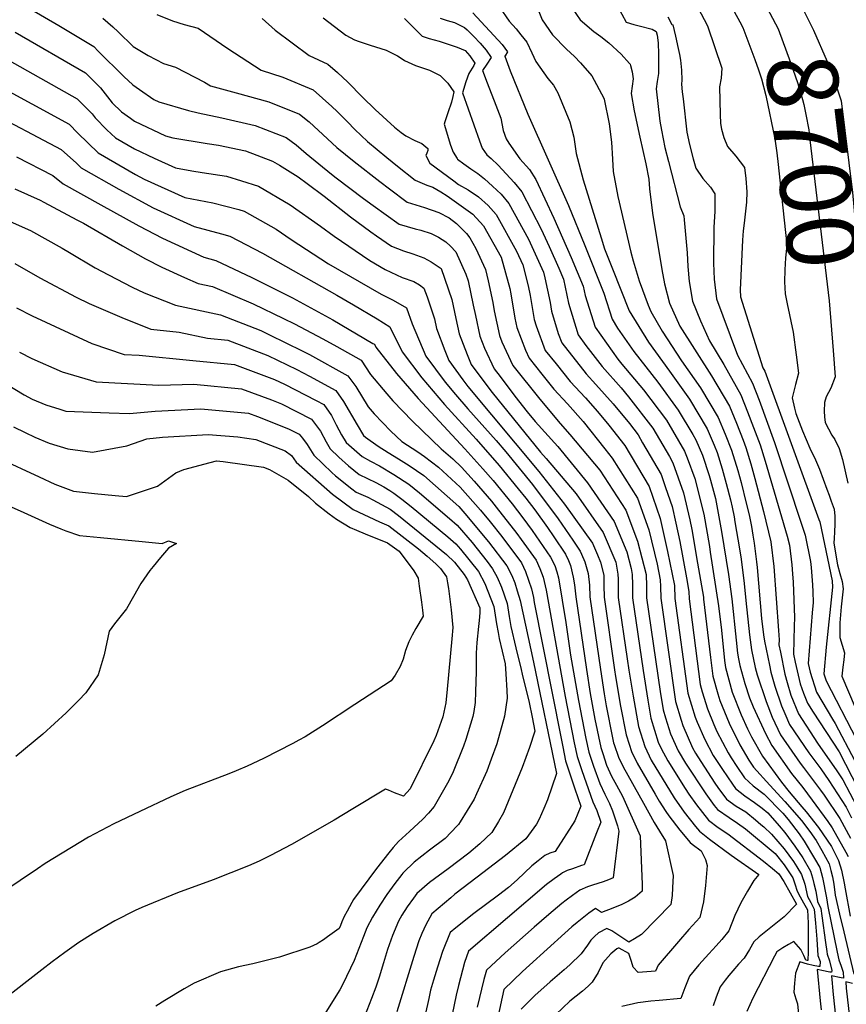
# Model space of a CAD drawing. Units: inches. Extents: x 2501150 to 2503956, y 1501904 to 1507239.
# Drawn here: x 2502854 to 2503190, y 1506288 to 1506687 of the extents above; entities that cross this region are included whole.
import ezdxf
from ezdxf.enums import TextEntityAlignment as Align

# ---------------------------------------------------------------- set-up
doc = ezdxf.new("R2010")
doc.units = ezdxf.units.IN
doc.header["$MEASUREMENT"] = 0
doc.layers.add('tile_2729_07_contour_10ft', color=115, linetype='Continuous')
doc.styles.add('Arial', font='arial.ttf')

msp = doc.modelspace()

# ---------------------------------------------------------------- linework, layer by layer
at = {"layer": 'tile_2729_07_contour_10ft'}
for points, elevation in [([(2503120.03, 1506709.79), (2503133.24, 1506684.7), (2503139, 1506667.53), (2503138.72, 1506663.46), (2503138.04, 1506660), (2503138.37, 1506648.74), (2503138.5, 1506645.09), (2503138.87, 1506642.79), (2503139.86, 1506639.4), (2503141.33, 1506635.86), (2503144.66, 1506631.9), (2503148.22, 1506627.25), (2503148.7, 1506622.79), (2503149.1, 1506617.42), (2503149.07, 1506613.29), (2503148.02, 1506604.76)], 8720), ([(2503150.46, 1506704.44), (2503156.18, 1506694.2), (2503161.87, 1506683.54), (2503166.91, 1506669.85), (2503169.83, 1506661.31), (2503171.69, 1506654.84), (2503172.23, 1506652.9), (2503173.15, 1506648.85), (2503174.27, 1506642.63), (2503174.77, 1506638.5), (2503182.63, 1506573.24), (2503184.21, 1506553.14)], 8700), ([(2503164.72, 1506706.16), (2503176.19, 1506682.96), (2503181.76, 1506670.22), (2503184.09, 1506664.34), (2503187.47, 1506654.36), (2503191.99, 1506617.1), (2503192.66, 1506609.87), (2503193.41, 1506600.78), (2503194.15, 1506581.4), (2503194.98, 1506566.21), (2503196.76, 1506560.03), (2503198.45, 1506554.86)], 8690), ([(2503094.87, 1506696.06), (2503100.16, 1506686.21), (2503103.31, 1506685.32), (2503105.49, 1506684.76), (2503110.68, 1506683.39), (2503112.4, 1506682.47), (2503112.81, 1506680.91), (2503113.14, 1506677.79), (2503113.24, 1506673.21), (2503113.24, 1506665.46), (2503112.78, 1506662.21), (2503112.3, 1506659.23), (2503113.84, 1506646.09), (2503114.52, 1506642.38), (2503115.94, 1506635.47), (2503117.32, 1506629.74), (2503122.06, 1506611.29), (2503123.6, 1506607.73), (2503123.79, 1506606.01), (2503124.92, 1506592.66), (2503125.2, 1506587.14), (2503125.72, 1506581.05), (2503127.13, 1506573.09), (2503130.4, 1506565.18), (2503133.98, 1506556.94), (2503139.86, 1506547.45), (2503146.69, 1506535.04), (2503149.43, 1506528.17), (2503151.87, 1506521.84), (2503154.53, 1506514.78), (2503156.64, 1506508.2), (2503165.56, 1506477.75), (2503166.43, 1506474.13), (2503167.45, 1506466.11), (2503167.73, 1506462.46), (2503167.94, 1506459.12), (2503168.52, 1506444.82), (2503168.38, 1506441.34), (2503168.12, 1506429.91), (2503168.75, 1506426.66), (2503170.85, 1506417.92), (2503172.14, 1506414.14), (2503173.72, 1506410.09), (2503176.11, 1506406.46), (2503186.56, 1506390.31), (2503189.22, 1506385.29), (2503196.9, 1506370.37)], 8740), ([(2502858.28, 1506691.71), (2502869.98, 1506684.89), (2502884.12, 1506676.33), (2502885.91, 1506674.49), (2502896.32, 1506664.14), (2502900.03, 1506660.88), (2502902.69, 1506658.92), (2502908.48, 1506654.89), (2502910.5, 1506653.97), (2502922.58, 1506650.48), (2502926.55, 1506649.43), (2502936.17, 1506647.49), (2502949.68, 1506644.35), (2502962.2, 1506639.48), (2502966.22, 1506636.53), (2502970.27, 1506632.97), (2502980.55, 1506624.64), (2502982.51, 1506623.06), (2502993.58, 1506614.7), (2502997.54, 1506611.84), (2503008.13, 1506604.27), (2503014.62, 1506602.38), (2503016.85, 1506601.83), (2503021.12, 1506600.55), (2503023.98, 1506599.04), (2503027.07, 1506597.16), (2503028.94, 1506595.35), (2503031.05, 1506593.08), (2503035.12, 1506584.06), (2503036.07, 1506581.33), (2503038.15, 1506571.42), (2503039.02, 1506567.24), (2503040.85, 1506558.84), (2503042.72, 1506554), (2503046.64, 1506545.7), (2503048.99, 1506542.56), (2503055.01, 1506534.59), (2503060.01, 1506528.25), (2503063.32, 1506524.35), (2503072.47, 1506514.11), (2503084.56, 1506499.45), (2503095.34, 1506483.76), (2503100.4, 1506471.41), (2503102.17, 1506464.73), (2503102.59, 1506462.29), (2503102.79, 1506458.03), (2503102.71, 1506452.83), (2503107.05, 1506423.34), (2503108.94, 1506411.28), (2503110.14, 1506403.99), (2503113.22, 1506394.3), (2503114.37, 1506391.68), (2503117.12, 1506386.72), (2503124.14, 1506375.51), (2503125.66, 1506373.12), (2503128.7, 1506368.8), (2503133.66, 1506362.57), (2503137.49, 1506359.62), (2503141.47, 1506357.05), (2503155.97, 1506345.93), (2503159.58, 1506343.04), (2503162.1, 1506340.91), (2503164.2, 1506337.8), (2503169.25, 1506328.52), (2503164.3, 1506323.38), (2503160.21, 1506320.24), (2503154.21, 1506315.26), (2503151.98, 1506313.28), (2503150.22, 1506310.22), (2503148.02, 1506306.67), (2503145.82, 1506304.2), (2503143.43, 1506301.55), (2503141.89, 1506299.69), (2503140.37, 1506297.68), (2503138.37, 1506295.04), (2503136.75, 1506290.89), (2503135.55, 1506287.27)], 8850), ([(2503048.84, 1506692.34), (2503052.66, 1506686.7), (2503055.51, 1506683.47), (2503057.51, 1506681.11), (2503059.87, 1506678.17), (2503061.87, 1506673.76), (2503063.51, 1506670.28), (2503068.45, 1506663.45), (2503070.69, 1506660.72), (2503072.46, 1506657.54), (2503077.37, 1506645.82), (2503078.96, 1506639.63), (2503079.92, 1506632.93), (2503082.8, 1506622.31), (2503089.99, 1506598.8), (2503091.39, 1506594.32), (2503094.58, 1506586.26), (2503101.46, 1506569.11), (2503109.23, 1506556.4), (2503117.79, 1506544.64), (2503125.9, 1506533.33), (2503133, 1506521.37), (2503135.88, 1506514.64), (2503137.06, 1506511.68), (2503139.21, 1506505.12), (2503140.81, 1506499.12), (2503142.58, 1506492.46), (2503143.23, 1506489.6), (2503143.97, 1506485.65), (2503144.35, 1506483.56), (2503146.17, 1506472.61), (2503146.82, 1506468.44), (2503148.06, 1506458.54), (2503148.68, 1506451.73), (2503150.17, 1506437.72), (2503151.01, 1506431.66), (2503152.56, 1506424.52), (2503153.38, 1506421.49), (2503157.01, 1506410.75), (2503159.48, 1506404.43), (2503162.87, 1506397.22), (2503170.78, 1506385.77), (2503172.19, 1506383.91), (2503179.1, 1506374.8), (2503180.56, 1506372.78), (2503186.92, 1506363.24), (2503191.18, 1506355.37)], 8770), ([(2503078.53, 1506691.51), (2503081.54, 1506687.12), (2503087.11, 1506682.51), (2503089.84, 1506680.39), (2503093.09, 1506677.87), (2503098.2, 1506673.28), (2503101.59, 1506669.45), (2503101.8, 1506669.21), (2503101.95, 1506668.64), (2503102.62, 1506666.1), (2503102.99, 1506663.28), (2503102.64, 1506660.33), (2503102.26, 1506657.37), (2503103.4, 1506650.31), (2503105.7, 1506639.61), (2503108.12, 1506628.85), (2503109.4, 1506622.59), (2503109.59, 1506618.69), (2503110.88, 1506608.84), (2503114.63, 1506585.91), (2503115.75, 1506580.14), (2503117.82, 1506572.24), (2503121.99, 1506562.99), (2503134.79, 1506542.76), (2503142.1, 1506530.45), (2503144.91, 1506523.65), (2503147.62, 1506516.75), (2503148.74, 1506513.76), (2503150.82, 1506507.17), (2503152.41, 1506501.23), (2503155.97, 1506487.82), (2503158.87, 1506475.48), (2503160.12, 1506465.45), (2503162.01, 1506439.6), (2503162.22, 1506435.76), (2503162.2, 1506433.73), (2503162.75, 1506430.78), (2503164.64, 1506421.78), (2503165.47, 1506418.45), (2503167.02, 1506413.37), (2503170.08, 1506405.77), (2503177.88, 1506393.91), (2503185.69, 1506382.62), (2503188.05, 1506379.03), (2503193.75, 1506368.1)], 8750), ([(2503141.75, 1506694.79), (2503146.35, 1506686.33)], 8710), ([(2502887.78, 1506687.84), (2502891.91, 1506684.28), (2502894.06, 1506682.33), (2502900.14, 1506676.39), (2502906.24, 1506672.7), (2502912.39, 1506669.51), (2502917.35, 1506668.01), (2502929.12, 1506661.91), (2502931.49, 1506660.41), (2502941.93, 1506657.58), (2502955.13, 1506653.9), (2502967.62, 1506648.99), (2502971.52, 1506645.82), (2502978.99, 1506638.92), (2502982.73, 1506635.45), (2502982.75, 1506635.43), (2502989.82, 1506629.75), (2503000.16, 1506621.61), (2503004.13, 1506618.62), (2503011.34, 1506613.22), (2503018.39, 1506611.05), (2503024.18, 1506609.09), (2503028.32, 1506606.94), (2503031.32, 1506604.65), (2503035.34, 1506600.56), (2503036.76, 1506598.84), (2503039.22, 1506594.51), (2503043.06, 1506585.9), (2503044.2, 1506581.36), (2503046.05, 1506572.57), (2503046.59, 1506569.12), (2503048.84, 1506559.15), (2503049.8, 1506556.6), (2503054.25, 1506546.95), (2503065.1, 1506533.34), (2503073.44, 1506523.54), (2503077.38, 1506519.01), (2503089.48, 1506504.5), (2503099.99, 1506488.4), (2503104.74, 1506475.74), (2503108.3, 1506462.29), (2503108.47, 1506457.45), (2503108.46, 1506452.72), (2503114.04, 1506414.74), (2503115.16, 1506407.38), (2503116.19, 1506404.06), (2503118.21, 1506397.68), (2503121.25, 1506390.77), (2503124.27, 1506385.78), (2503132.45, 1506373.25), (2503135.92, 1506368.61), (2503137.31, 1506366.89), (2503141.93, 1506363.66), (2503145.3, 1506361.42), (2503148.57, 1506359.08), (2503160.61, 1506349.06), (2503164.35, 1506344.44), (2503167.77, 1506339.17), (2503168.66, 1506336.76), (2503169.51, 1506333.87), (2503170.76, 1506331.48), (2503172.19, 1506329.15), (2503173.74, 1506326.29), (2503173.99, 1506320.79), (2503174.06, 1506312.85), (2503174.05, 1506308.97), (2503173.9, 1506305.95), (2503173.88, 1506305.7), (2503173.63, 1506305.73), (2503173.09, 1506305.91), (2503172.28, 1506307.74), (2503171.06, 1506310.22), (2503168.24, 1506313.46), (2503166.01, 1506312.18), (2503163.76, 1506310.82), (2503161.32, 1506309.2), (2503160.32, 1506307.47), (2503151.64, 1506290.38), (2503149.21, 1506285.04)], 8840), ([(2502909.75, 1506689.35), (2502916.03, 1506686.78), (2502920.84, 1506685.34), (2502926.44, 1506683.82), (2502938.53, 1506675.61), (2502952.13, 1506666.73), (2502960.84, 1506663.91), (2502973.18, 1506658.73), (2502980.76, 1506652.01), (2502982.87, 1506649.97), (2502987.1, 1506645.83), (2502990.11, 1506642.68), (2502995.2, 1506637.88), (2503003.07, 1506631.32), (2503007.41, 1506627.78), (2503014.54, 1506622.16), (2503019.33, 1506620.15), (2503021.77, 1506619.26), (2503025.03, 1506617.45), (2503027.55, 1506615.8), (2503035.13, 1506610.38), (2503037.92, 1506608.31), (2503042.23, 1506603.66), (2503049.46, 1506590.91), (2503052.95, 1506578.29), (2503053.43, 1506576.03), (2503054.97, 1506566.18), (2503055.82, 1506562.42), (2503059.27, 1506553.27), (2503060.77, 1506550.01), (2503065.97, 1506543.55), (2503070.9, 1506537.46), (2503076.42, 1506531.47), (2503082.67, 1506524.29), (2503091.53, 1506513.22), (2503094.48, 1506509.49), (2503104.74, 1506493.14), (2503109.35, 1506480.34), (2503112.8, 1506466.39), (2503114.03, 1506460.02), (2503114.11, 1506457.35), (2503114.21, 1506452.62), (2503120.18, 1506410.78), (2503122.51, 1506403.23), (2503123.2, 1506401.06), (2503127.15, 1506391.96), (2503128.29, 1506389.84), (2503130.48, 1506386.37), (2503136.2, 1506377.69), (2503137.44, 1506375.83), (2503140.94, 1506371.2), (2503144.77, 1506368.26), (2503148.81, 1506365.96), (2503152.73, 1506362.75), (2503154.87, 1506360.88), (2503155.99, 1506359.86), (2503159.18, 1506356.95), (2503164.28, 1506351), (2503168.09, 1506345.88), (2503169.43, 1506343.72), (2503171.37, 1506340.56), (2503172.68, 1506336.61), (2503173.77, 1506331.73), (2503175.06, 1506329.19), (2503176.43, 1506326.55), (2503177.02, 1506320.91), (2503177.5, 1506314.42), (2503177.9, 1506307.73), (2503178.97, 1506305.3), (2503178.76, 1506303.31), (2503178.24, 1506303.3), (2503176.01, 1506303.67), (2503173.75, 1506304.26), (2503170.65, 1506305.13), (2503168.88, 1506300.63), (2503168.51, 1506296.48), (2503168.29, 1506292.84), (2503169.07, 1506290.21), (2503169.73, 1506288.13), (2503170.95, 1506275.51)], 8830), ([(2502952.52, 1506687.74), (2502957.72, 1506682.95), (2502971.6, 1506672.7), (2502979.16, 1506669.21), (2502983.06, 1506665.79), (2502987.29, 1506661.93), (2502993.22, 1506655.83), (2502998.39, 1506650.82), (2503006.21, 1506643.61), (2503008.87, 1506641.46), (2503010.77, 1506640.12), (2503014.48, 1506638.22), (2503017.24, 1506637.03), (2503019.76, 1506634.96), (2503019.65, 1506634.25), (2503019.28, 1506633.15), (2503018.94, 1506632.18), (2503020.58, 1506629.1), (2503030.28, 1506621.84), (2503032.2, 1506620.41), (2503036.06, 1506618.22), (2503040.3, 1506615.45), (2503044.2, 1506611.84), (2503047.39, 1506608.21), (2503055.73, 1506593.42), (2503058.25, 1506587.83), (2503060.42, 1506579.31), (2503061.25, 1506575.38), (2503062.83, 1506565.71), (2503063.61, 1506563.15), (2503067.37, 1506553.11), (2503071.74, 1506547.62), (2503077.47, 1506540.54), (2503083.65, 1506533.83), (2503088.52, 1506528.41), (2503093.12, 1506522.82), (2503099.6, 1506514.6), (2503109.55, 1506497.95), (2503114, 1506484.99), (2503116.99, 1506471.64), (2503119.74, 1506457.74), (2503119.98, 1506452.51), (2503125.19, 1506414.18), (2503128.18, 1506404.43), (2503129.03, 1506402.37), (2503132.08, 1506395.3), (2503135.49, 1506388.89), (2503139.3, 1506383.13), (2503143.27, 1506377.17), (2503144.55, 1506375.48), (2503148.29, 1506372.44), (2503152.3, 1506369.72), (2503155.35, 1506367.49), (2503157.62, 1506365.55), (2503162.26, 1506360.29), (2503164.52, 1506357.67), (2503168.58, 1506352.09), (2503171.88, 1506347.34), (2503175.03, 1506341.97), (2503175.85, 1506339.24), (2503176.4, 1506336.91), (2503177.09, 1506333.86), (2503177.85, 1506329.69), (2503179.14, 1506326.82), (2503179.52, 1506323.76), (2503181.06, 1506313.06), (2503181.61, 1506309.39), (2503181.79, 1506308.29), (2503182.65, 1506305.55), (2503183.58, 1506301.66), (2503183.52, 1506300.97), (2503182.85, 1506300.92), (2503179.57, 1506301.64), (2503178.35, 1506301.92), (2503177.65, 1506302.08), (2503178.89, 1506289.37), (2503179.29, 1506285.67)], 8820), ([(2502977.23, 1506687.99), (2502986.4, 1506680.92), (2502989.96, 1506679.13), (2502991.81, 1506678.39), (2502996.34, 1506676.93), (2503002.74, 1506674.89), (2503007.33, 1506672.56), (2503009.26, 1506671.36), (2503010.19, 1506670.74), (2503014.75, 1506668.61), (2503020.44, 1506666.79), (2503024.66, 1506664.59), (2503027.76, 1506661.46), (2503030.32, 1506658.05), (2503029.89, 1506656.1), (2503029.28, 1506653.81), (2503027.86, 1506649.51), (2503026.62, 1506645.77), (2503026.32, 1506644.89), (2503028.84, 1506636.32), (2503029.92, 1506633.47), (2503031.62, 1506630.98), (2503031.79, 1506630.74), (2503034.31, 1506628.79), (2503037.11, 1506626.77), (2503039.94, 1506624.83), (2503042.69, 1506622.65), (2503045.91, 1506619.79), (2503049.46, 1506616.47), (2503052.52, 1506612.72), (2503060.54, 1506598.2), (2503066.59, 1506584.9), (2503067.2, 1506582.5), (2503069.31, 1506572.55), (2503069.88, 1506569.02), (2503072.62, 1506559.99), (2503074.03, 1506556.23), (2503083.98, 1506543.59), (2503087.85, 1506539.27), (2503094.91, 1506531.41), (2503101.49, 1506523.42), (2503105.02, 1506518.84), (2503106.86, 1506515.7), (2503114.36, 1506502.76), (2503116.18, 1506497.57), (2503118.84, 1506489.82), (2503120.35, 1506483.11), (2503122.03, 1506475.6), (2503124.7, 1506460.86), (2503125.6, 1506455.41), (2503125.77, 1506452.41), (2503130.27, 1506417.62), (2503131.05, 1506414.73), (2503133.17, 1506407.81), (2503135.77, 1506401.48), (2503137, 1506398.63), (2503141.54, 1506389.93), (2503142.73, 1506387.94), (2503145.05, 1506384.45), (2503148.19, 1506379.8), (2503151.71, 1506376.5), (2503156.24, 1506373.14), (2503163.77, 1506365.41), (2503165.93, 1506362.95), (2503170.38, 1506357.09), (2503172.44, 1506354.14), (2503176.66, 1506347.09), (2503178.74, 1506343.4), (2503179.91, 1506339.4), (2503181.43, 1506331.08), (2503182.02, 1506327.6), (2503185.87, 1506309.15), (2503186.55, 1506305.96), (2503187.47, 1506303.4), (2503188.25, 1506301), (2503188.35, 1506298.61), (2503187.44, 1506298.65), (2503183.46, 1506299.54), (2503184.21, 1506291.95), (2503185.19, 1506283.1)], 8810), ([(2503010.28, 1506687.68), (2503011.95, 1506685.93), (2503017.41, 1506680.56), (2503020.25, 1506679.68), (2503024.27, 1506678.55), (2503029.23, 1506676.93), (2503031.6, 1506676.07), (2503034.84, 1506674.81), (2503036.81, 1506672.61), (2503038.81, 1506669.65), (2503038.4, 1506668.69), (2503036.36, 1506665.37), (2503035.16, 1506662.02), (2503033.71, 1506657.61), (2503040.71, 1506638.05), (2503041.78, 1506635.2), (2503043.58, 1506632.46), (2503045.45, 1506630.92), (2503048.2, 1506628.25), (2503051.53, 1506624.74), (2503054.77, 1506621.15), (2503057.86, 1506617.43), (2503065.74, 1506602.24), (2503068.9, 1506595.27), (2503072.9, 1506586.42), (2503074.74, 1506582.04), (2503076.82, 1506572.27), (2503080.75, 1506559.39), (2503083.87, 1506555.06), (2503090.39, 1506546.6), (2503098.1, 1506538), (2503101.18, 1506534.35), (2503110.95, 1506521.63), (2503117.71, 1506510.08), (2503119.17, 1506507.56), (2503123.45, 1506495.36), (2503126.02, 1506484.35), (2503126.9, 1506480.47), (2503129.2, 1506466.78), (2503131.52, 1506453.06), (2503131.56, 1506452.3), (2503134.44, 1506428.55), (2503135.38, 1506421.08), (2503137.32, 1506413.9), (2503138.15, 1506411.18), (2503141.92, 1506401.96), (2503146.32, 1506393.17), (2503150, 1506386.98), (2503150.8, 1506385.78), (2503151.88, 1506384.18), (2503158.44, 1506376.84), (2503164.63, 1506370.14), (2503171.34, 1506362.42), (2503174.66, 1506358.07), (2503177.29, 1506354.37), (2503179.63, 1506350.32), (2503182.52, 1506344.85), (2503183.24, 1506342.22), (2503183.87, 1506339.66), (2503184.43, 1506336.69), (2503185.05, 1506332.26), (2503186.71, 1506324.52), (2503188.47, 1506317.29), (2503192.55, 1506300.23)], 8800), ([(2503024.77, 1506687.89), (2503027.57, 1506686.96), (2503030.46, 1506686.12), (2503034.59, 1506684.13), (2503035.6, 1506683.16), (2503038.35, 1506680.46), (2503040.93, 1506677.69), (2503043.32, 1506674.87), (2503045.41, 1506671.94), (2503045.41, 1506671.89), (2503043.65, 1506669.25), (2503041.93, 1506666.64), (2503043.32, 1506662.74), (2503043.46, 1506662.37), (2503046.64, 1506654.3), (2503049.36, 1506647.31), (2503050.32, 1506642.34), (2503051.48, 1506638.92), (2503052.55, 1506637.19), (2503057.09, 1506630.78), (2503060.9, 1506626.55), (2503063.59, 1506622.47), (2503070.86, 1506606.75), (2503077.89, 1506590.82), (2503082.78, 1506579.22), (2503083.58, 1506575.45), (2503087.57, 1506562.59), (2503096.8, 1506549.61), (2503098.48, 1506547.49), (2503107.19, 1506537.17), (2503116.59, 1506524.8), (2503123.84, 1506512.22), (2503124.99, 1506509.55), (2503128.05, 1506501.19), (2503131.68, 1506486.75), (2503133.96, 1506473.63), (2503134.33, 1506471.37), (2503137.67, 1506449.58), (2503138.9, 1506439.68), (2503140.14, 1506427.34), (2503140.49, 1506424.54), (2503143.18, 1506414.59), (2503146.83, 1506405.29), (2503149.45, 1506399.68), (2503151.1, 1506396.41), (2503155.57, 1506388.55), (2503163.25, 1506377.97), (2503166.31, 1506374.09), (2503171.46, 1506368.09), (2503173.21, 1506366.04), (2503178.28, 1506359.69), (2503183.57, 1506351.89), (2503186.35, 1506346.33), (2503187.58, 1506342.35), (2503188.66, 1506337.03), (2503189, 1506334.79), (2503191.14, 1506323.63)], 8790), ([(2503037.97, 1506690.01), (2503049.82, 1506677.12), (2503052.03, 1506674.23), (2503051.07, 1506672.63), (2503050.99, 1506672.53), (2503050.9, 1506672.4), (2503053.17, 1506666.53), (2503060.31, 1506648.89), (2503076.74, 1506611.93), (2503083.35, 1506595.62), (2503091.19, 1506576.27), (2503094.46, 1506565.82), (2503096.72, 1506562.12), (2503103.24, 1506552.63), (2503112.99, 1506540.27), (2503121.34, 1506528.95), (2503127.21, 1506519.03), (2503128.46, 1506516.84), (2503131.14, 1506510.64), (2503133.81, 1506502.4), (2503134.39, 1506500.45), (2503135.25, 1506497.53), (2503136.38, 1506493.06), (2503138.9, 1506479.71), (2503141.69, 1506462.2), (2503143.01, 1506452.39), (2503144.81, 1506435.58), (2503145.39, 1506430.4), (2503145.71, 1506428.08), (2503146.31, 1506425.34), (2503148.28, 1506418.04), (2503150.3, 1506412.19), (2503151.73, 1506408.61), (2503156.76, 1506397.74), (2503159.24, 1506392.92), (2503167.24, 1506381.56), (2503171.85, 1506375.84), (2503175.7, 1506370.76), (2503181.98, 1506362.08), (2503183.73, 1506359.45), (2503189.38, 1506349.6), (2503190.26, 1506347.83)], 8780), ([(2503064.71, 1506690.57), (2503066.11, 1506687.18), (2503070.29, 1506681.04), (2503075.94, 1506675.33), (2503079.18, 1506672.32), (2503081.7, 1506669.81), (2503086.29, 1506664.47), (2503091.14, 1506655.41), (2503091.24, 1506654.96), (2503093.29, 1506644.99), (2503094.19, 1506637.54), (2503094.38, 1506635.23), (2503094.54, 1506633.06), (2503094.96, 1506625.71), (2503096.86, 1506615.56), (2503102.11, 1506592.98), (2503103.03, 1506589.48), (2503105.43, 1506581.35), (2503109.09, 1506571.44), (2503110.22, 1506568.91), (2503114.84, 1506560.94), (2503122.68, 1506548.86), (2503130.39, 1506537.99), (2503137.52, 1506525.89), (2503140.39, 1506519.14), (2503142.94, 1506512.73), (2503145.48, 1506504.48), (2503146.79, 1506499.51), (2503148.92, 1506491.12), (2503150.07, 1506486.39), (2503151.01, 1506481.76), (2503151.6, 1506478.21), (2503152.14, 1506474.91), (2503153.11, 1506467.38), (2503153.4, 1506465.03), (2503155.16, 1506444.34), (2503155.95, 1506437.77), (2503156.3, 1506435.25), (2503158.29, 1506425.49), (2503158.93, 1506422.68), (2503160.57, 1506416.95), (2503163.27, 1506408.93), (2503164.52, 1506405.9), (2503166.46, 1506401.48), (2503174.28, 1506389.92), (2503179.15, 1506383.45), (2503182.42, 1506378.73), (2503189.52, 1506367.94), (2503191.64, 1506363.52)], 8760), ([(2503117.03, 1506688.36), (2503118.78, 1506685.29), (2503119.13, 1506685.15), (2503120.26, 1506680.59), (2503121.35, 1506675.6), (2503121.88, 1506673.16), (2503122.26, 1506670.86), (2503122.7, 1506666.81), (2503122.72, 1506662.78), (2503122.61, 1506661.14), (2503122.94, 1506657.95), (2503123.26, 1506655.08), (2503124.77, 1506641.68), (2503125.9, 1506636.57), (2503127.32, 1506630.87), (2503128.41, 1506626.97), (2503131.29, 1506622.87), (2503134.4, 1506619.35), (2503136.14, 1506616.67), (2503136.12, 1506609.56), (2503135.82, 1506602.9), (2503135.66, 1506588.48), (2503135.89, 1506581.99), (2503136.85, 1506573.98), (2503139.41, 1506567.08), (2503145.42, 1506551.18), (2503151.5, 1506539.85), (2503154.15, 1506532.88), (2503160.4, 1506515.82), (2503171.22, 1506483.09), (2503172.81, 1506478.26), (2503175.05, 1506467.51), (2503175.32, 1506465.03), (2503175.82, 1506458.05), (2503175.92, 1506455.16), (2503176.03, 1506450.84), (2503175.64, 1506446.74), (2503173.99, 1506426.12), (2503174.8, 1506422.61), (2503177.48, 1506414.55), (2503183.87, 1506403.63), (2503185.05, 1506401.78), (2503193.01, 1506386.74)], 8730), ([(2502821.08, 1506686.81), (2502877.4, 1506655.21), (2502883.48, 1506649.04), (2502884.75, 1506647.44), (2502889.48, 1506642.64), (2502892.96, 1506639.39), (2502900.63, 1506634.92), (2502908.61, 1506631.11), (2502917.31, 1506627.23), (2502923.91, 1506626.01), (2502928.1, 1506625.27), (2502937.96, 1506623.81), (2502944.12, 1506621.94), (2502950.96, 1506619.79), (2502963.89, 1506612.2), (2502976.2, 1506603.54), (2502981.69, 1506599.42), (2502996.14, 1506589.6), (2503002.38, 1506585.95), (2503009.31, 1506582.7), (2503014.07, 1506581.01), (2503016.27, 1506579.68), (2503018.14, 1506578.42), (2503019.38, 1506574.83), (2503022.45, 1506565.87), (2503023.22, 1506562.05), (2503026.6, 1506553.14), (2503028.18, 1506549.06), (2503033.91, 1506541.21), (2503035.9, 1506538.54), (2503064.73, 1506504.06), (2503075.11, 1506490.75), (2503086.46, 1506474.89), (2503088.5, 1506470.18), (2503089.72, 1506467.26), (2503091.12, 1506462.02), (2503091.13, 1506457.77), (2503091.22, 1506453.04), (2503095.45, 1506423.56), (2503095.85, 1506420.91), (2503097.86, 1506408.81), (2503100.13, 1506397.21), (2503101.34, 1506393.39), (2503102.34, 1506390.43), (2503104.67, 1506385.69), (2503111.96, 1506373.18), (2503113.64, 1506370.34), (2503116.28, 1506366.19), (2503117.54, 1506364.37), (2503121.91, 1506358.51), (2503126.1, 1506353.59), (2503126.96, 1506352.91), (2503130.62, 1506350.23), (2503132.37, 1506346.64), (2503133.07, 1506344.22), (2503132.4, 1506336.08), (2503131.54, 1506329.47), (2503130.13, 1506323.11), (2503125.67, 1506318.27), (2503121.36, 1506313.37), (2503113.2, 1506303.88), (2503112.13, 1506301.4), (2503105.11, 1506300.82), (2503103.05, 1506302.97), (2503102.33, 1506305.31), (2503101.21, 1506308.51), (2503097.28, 1506310.66), (2503096.93, 1506310.76), (2503096.38, 1506310.43), (2503093.95, 1506308.4), (2503090.66, 1506304.77), (2503088.86, 1506300.9), (2503086.42, 1506296.9), (2503084.71, 1506295.28), (2503082.42, 1506293.3), (2503077.38, 1506289.17), (2503068.76, 1506281.15)], 8870), ([(2503146.35, 1506686.33), (2503147.55, 1506684.12), (2503152.35, 1506671.04), (2503153.85, 1506666.84), (2503155.04, 1506663.19), (2503156.89, 1506656.49), (2503160.51, 1506638.99), (2503161.31, 1506633.2), (2503161.9, 1506628.49), (2503162.18, 1506625.94), (2503165.42, 1506595.92), (2503165.38, 1506595.65), (2503164.85, 1506590.61), (2503164.62, 1506585.75), (2503164.45, 1506580.89), (2503164.65, 1506576.05), (2503165.49, 1506572.03), (2503167.93, 1506560.51), (2503169.11, 1506551.32)], 8710), ([(2502852.26, 1506682.16), (2502880.75, 1506665.75), (2502886.82, 1506659.56), (2502891.66, 1506653.52), (2502895.44, 1506649.91), (2502899, 1506647.29), (2502900.64, 1506646.15), (2502913.25, 1506640.09), (2502916.18, 1506639.27), (2502930.18, 1506636.99), (2502934.75, 1506636.39), (2502945.67, 1506634.01), (2502956.7, 1506629.85), (2502959.49, 1506628.18), (2502967.08, 1506623.48), (2502970.78, 1506620.75), (2502977.61, 1506615.64), (2502988.39, 1506607.23), (2502996.55, 1506601.18), (2502998.83, 1506599.58), (2503004.93, 1506595.33), (2503009.84, 1506593.48), (2503013.58, 1506592.26), (2503018.08, 1506590.63), (2503021.12, 1506589.01), (2503025.09, 1506586.31), (2503029.46, 1506573.83), (2503031.09, 1506566), (2503032.45, 1506559.79), (2503035.71, 1506551.42), (2503037.28, 1506547.41), (2503039.17, 1506544.86), (2503045.82, 1506536.07), (2503065.43, 1506511.86), (2503067.69, 1506509.33), (2503079.94, 1506494.98), (2503090.82, 1506479.25), (2503096.02, 1506467.18), (2503096.86, 1506462.4), (2503096.95, 1506460.35), (2503096.96, 1506457.66), (2503096.97, 1506452.93), (2503100.54, 1506428.1), (2503101.22, 1506423.45), (2503102.98, 1506412.84), (2503105.14, 1506400.6), (2503107.7, 1506392.56), (2503110.38, 1506387.01), (2503119.71, 1506371.74), (2503123.77, 1506365.81), (2503128.32, 1506359.99), (2503129.91, 1506358.12), (2503134.01, 1506354.92), (2503142.82, 1506348.41), (2503153.99, 1506340.61), (2503152.06, 1506338.17), (2503149.38, 1506333.86), (2503146.78, 1506329.12), (2503144.24, 1506324.01), (2503141.89, 1506317.75), (2503138.97, 1506314.24), (2503136.69, 1506311.67), (2503133.72, 1506308.45), (2503129.69, 1506303.98), (2503125.9, 1506299.42), (2503124.01, 1506294.64), (2503122.36, 1506290.33), (2503113.64, 1506289.46), (2503110.23, 1506289.17), (2503104.95, 1506288.56), (2503098.43, 1506287.09)], 8860), ([(2502827.1, 1506670.42), (2502874.13, 1506644.93), (2502877.7, 1506641.24), (2502885.9, 1506633.18), (2502901.05, 1506624.45), (2502904.53, 1506622.56), (2502921.13, 1506615.12), (2502932.46, 1506612.94), (2502943.01, 1506610.24), (2502945.13, 1506609.58), (2502958.21, 1506602.25), (2502964.3, 1506598.06), (2502979.41, 1506588.29), (2503000.74, 1506575.96), (2503005.64, 1506573.52), (2503011.06, 1506570.38), (2503013.29, 1506563.86), (2503018.91, 1506550.75), (2503026.68, 1506540.22), (2503030.97, 1506535.18), (2503035.92, 1506529.43), (2503047.45, 1506516.52), (2503051.33, 1506511.97), (2503062.11, 1506498.68), (2503072.63, 1506484.86), (2503078.58, 1506476.13), (2503081.52, 1506471.67), (2503082.09, 1506470.49), (2503083.4, 1506467.37), (2503084.79, 1506462.62), (2503085.25, 1506457.88), (2503085.47, 1506453.14), (2503089.78, 1506423.66), (2503091.24, 1506413.84), (2503092.06, 1506408.92), (2503094.67, 1506396.01), (2503095.11, 1506393.96), (2503095.3, 1506393.3), (2503097.08, 1506388.22), (2503099, 1506384.27), (2503107.17, 1506369.48), (2503111.49, 1506361.67), (2503113.71, 1506358.1), (2503116.12, 1506354.25), (2503119.24, 1506340.16), (2503119.04, 1506335.17), (2503118.86, 1506332.1), (2503118.37, 1506328.46), (2503106.39, 1506316.26), (2503103.61, 1506314.44), (2503101.33, 1506313.11), (2503097.17, 1506315.9), (2503094.42, 1506317.77), (2503092.35, 1506318.73), (2503089, 1506316.87), (2503087.38, 1506315.44), (2503085.88, 1506313.98), (2503084.51, 1506311.95), (2503081.86, 1506308.46), (2503077.31, 1506304), (2503075.08, 1506301.93), (2503069.4, 1506297.02), (2503063.19, 1506291.46), (2503059.78, 1506288.18), (2503057.54, 1506286.01)], 8880), ([(2502840.13, 1506650.79), (2502870.86, 1506634.63), (2502877.14, 1506629.12), (2502879.05, 1506627.16), (2502894.27, 1506618.49), (2502908.21, 1506610.9), (2502924.84, 1506603.36), (2502935.96, 1506600.34), (2502939.34, 1506599.43), (2502952.64, 1506592.5), (2502982.83, 1506575.5), (2502989.53, 1506571.58), (2502999.09, 1506565.98), (2503004.25, 1506562.66), (2503009.31, 1506552.49), (2503017.23, 1506541.94), (2503026.46, 1506531.15), (2503039.26, 1506517.11), (2503048.65, 1506506.48), (2503056.38, 1506497.05), (2503059.45, 1506493.23), (2503063.09, 1506488.41), (2503068.22, 1506481.37), (2503070.88, 1506477.51), (2503075.52, 1506470.48), (2503076.74, 1506467.98), (2503077.57, 1506465.88), (2503078.62, 1506461.19), (2503079.24, 1506457.99), (2503079.7, 1506453.25), (2503084.1, 1506423.76), (2503085.57, 1506413.92), (2503086.35, 1506409.52), (2503087.5, 1506403.61), (2503089.97, 1506392.07), (2503090.68, 1506389.67), (2503092.23, 1506384.95), (2503094.25, 1506380.53), (2503096.3, 1506376.87), (2503098.73, 1506372.34), (2503105.8, 1506356.29), (2503106.74, 1506336.49), (2503106.62, 1506333.82), (2503103.8, 1506331.33), (2503101.18, 1506329.74), (2503098.42, 1506328.39), (2503094.75, 1506326.92), (2503090.2, 1506325.2), (2503087.71, 1506326.8), (2503085.06, 1506324.92), (2503080.28, 1506321.1), (2503078.13, 1506319.32), (2503075.24, 1506316.78), (2503060.95, 1506303.85), (2503058.14, 1506301.22), (2503050.53, 1506293.9), (2503048.09, 1506282.78)], 8890), ([(2502852.85, 1506631.63), (2502867.47, 1506623.99), (2502871.66, 1506620.66), (2502887.03, 1506612.13), (2502902.46, 1506603.64), (2502912.09, 1506598.59), (2502928.74, 1506590.99), (2502933.71, 1506589.56), (2502948.34, 1506582.68), (2502964.81, 1506574.41), (2502981.18, 1506565.48), (2502997.45, 1506555.99), (2502998.04, 1506555.61), (2502998.62, 1506554.44), (2503007, 1506543.8), (2503015.82, 1506533.67), (2503034.68, 1506513.24), (2503042.02, 1506505.11), (2503046.22, 1506500.42), (2503053.95, 1506490.88), (2503058.27, 1506485.25), (2503062.01, 1506480.13), (2503069.54, 1506469.28), (2503071.19, 1506465.87), (2503071.99, 1506463.38), (2503072.69, 1506460.9), (2503075.72, 1506442.84), (2503077.64, 1506429.53), (2503080.82, 1506411.2), (2503083.87, 1506395.77), (2503085.1, 1506390.26), (2503086.9, 1506384.52), (2503089.46, 1506377.44), (2503091.53, 1506373.14), (2503093.45, 1506369.39), (2503094.6, 1506366.43), (2503095.42, 1506363.98), (2503096.62, 1506360.36), (2503097.27, 1506358.17), (2503094.86, 1506339.17), (2503092.99, 1506338.39), (2503090.89, 1506337.62), (2503088.73, 1506336.92), (2503086.55, 1506336.23), (2503084.45, 1506335.56), (2503081.45, 1506334.25), (2503078.41, 1506332.11), (2503075.86, 1506330.17), (2503074.13, 1506328.8), (2503068.75, 1506324.33), (2503062.81, 1506319.27), (2503051.03, 1506308.8), (2503043.51, 1506301.8), (2503042.42, 1506297.97), (2503039.78, 1506286.72)], 8900), ([(2502852.07, 1506618.6), (2502862.35, 1506614.06), (2502863.92, 1506613.3), (2502877.26, 1506606.13), (2502879.96, 1506604.66), (2502895.74, 1506595.47), (2502905.11, 1506590.27), (2502911.81, 1506586.89), (2502920.95, 1506582.68), (2502926.47, 1506580.29), (2502932.35, 1506579.02), (2502948.82, 1506572.04), (2502961.08, 1506566.08), (2502965.64, 1506563.85), (2502977.03, 1506557.84), (2502982.73, 1506554.7), (2502992.59, 1506549.15), (2502996.4, 1506543.31), (2503003.02, 1506535.49), (2503005.56, 1506532.64), (2503013.44, 1506524.48), (2503025.15, 1506513.22), (2503029.79, 1506509.2), (2503033.43, 1506505.72), (2503038.48, 1506500.14), (2503045.59, 1506491.92), (2503047.47, 1506489.58), (2503055.83, 1506478.9), (2503057.62, 1506476.48), (2503063.6, 1506468.1), (2503065.2, 1506464.68), (2503066.44, 1506461.18), (2503067.73, 1506455.83), (2503075.48, 1506412.83), (2503079.12, 1506394.02), (2503080.32, 1506388.5), (2503082.2, 1506382.79), (2503083.97, 1506377.76), (2503086.72, 1506369.99), (2503088.28, 1506366.49), (2503089.91, 1506361.87), (2503088.21, 1506357.52), (2503083.11, 1506344.53), (2503082.11, 1506344.18), (2503078.35, 1506342.94), (2503076.26, 1506342.18), (2503074.37, 1506341.23), (2503073.65, 1506340.73), (2503070.97, 1506338.82), (2503067.89, 1506336.49), (2503036.27, 1506309.52), (2503034.61, 1506304.86), (2503033.73, 1506301.81), (2503032.1, 1506295.51), (2503031.15, 1506291.65), (2503028.77, 1506279.84)], 8910), ([(2502840.65, 1506609.53), (2502858.46, 1506601.8), (2502871.33, 1506594.6), (2502874.36, 1506592.88), (2502884.73, 1506586.58), (2502890.15, 1506583.71), (2502899.69, 1506578.83), (2502904.65, 1506576.51), (2502917.37, 1506571.52), (2502935.59, 1506567.58), (2502951.9, 1506561.18), (2502955.51, 1506559.42), (2502968.72, 1506552.96), (2502971.65, 1506551.42), (2502987.26, 1506542.79), (2502990.51, 1506538.52), (2502995.43, 1506530.22), (2502997.96, 1506527.39), (2503004.66, 1506520.39), (2503009.21, 1506516.22), (2503015.62, 1506512.04), (2503018.38, 1506510.12), (2503023.98, 1506505.82), (2503032.83, 1506497.61), (2503041.09, 1506488.31), (2503044.97, 1506483.67), (2503049.73, 1506477.68), (2503057.67, 1506466.92), (2503059.39, 1506463.52), (2503061.72, 1506456.5), (2503062.54, 1506452.86), (2503062.89, 1506450.89), (2503073.63, 1506396.47), (2503074.46, 1506392.3), (2503075.58, 1506386.74), (2503077.47, 1506381.04), (2503079.42, 1506375.35), (2503081.81, 1506368.33), (2503079.36, 1506362.33), (2503071.35, 1506349.89), (2503069.22, 1506349.17), (2503067.18, 1506348.32), (2503064.48, 1506346.19), (2503061.96, 1506344.05), (2503055.97, 1506338.46), (2503052.44, 1506335.33), (2503048.36, 1506332.24), (2503038.41, 1506324.83), (2503031.06, 1506318.92), (2503028.81, 1506317.07), (2503025.65, 1506309.32), (2503023.62, 1506302.98), (2503022.04, 1506297.73), (2503020.84, 1506293.63), (2503020.08, 1506290.27), (2503018.62, 1506283.69)], 8920), ([(2503148.02, 1506604.76), (2503147.66, 1506601.57), (2503147.45, 1506597.89), (2503146.38, 1506577.75), (2503146.64, 1506574.88), (2503155.7, 1506545.99), (2503156.39, 1506544.73), (2503178.41, 1506484.54), (2503178.73, 1506483.58), (2503183.8, 1506459.7), (2503183.91, 1506457.15), (2503181.33, 1506432.75), (2503180.41, 1506421.97), (2503181.33, 1506419.12), (2503193.6, 1506395.36)], 8720), ([(2502852.08, 1506588.38), (2502862.28, 1506582.51), (2502876.98, 1506574.72), (2502882.21, 1506572.14), (2502895.54, 1506566.5), (2502907.27, 1506561.78), (2502918.74, 1506560.58), (2502930.32, 1506558.06), (2502938.52, 1506557.22), (2502954.77, 1506551.02), (2502966.54, 1506545.32), (2502971.62, 1506542.73), (2502982.35, 1506536.93), (2502985.43, 1506532.45), (2502991.09, 1506522.92), (2502993.62, 1506518.58), (2502994.42, 1506517.88), (2502999.55, 1506514.28), (2503003.57, 1506511.72), (2503007.83, 1506509.15), (2503012.15, 1506506.5), (2503018.04, 1506502.37), (2503032.25, 1506489.88), (2503034.76, 1506487.05), (2503044.36, 1506475.55), (2503051.81, 1506465.75), (2503053.76, 1506461.79), (2503054.96, 1506458.9), (2503055.98, 1506455.63), (2503057.15, 1506451.67), (2503062.59, 1506426.75), (2503071.93, 1506381.49), (2503068.21, 1506370.9), (2503066.84, 1506367.39), (2503064.93, 1506363.04), (2503063.76, 1506361.05), (2503061.6, 1506357.96), (2503059.44, 1506355), (2503051.24, 1506348.23), (2503039.74, 1506339.5), (2503030.71, 1506332.62), (2503029, 1506331.19), (2503021.35, 1506324.61), (2503018.83, 1506320.14), (2503017.22, 1506316.66), (2503016.04, 1506313.67), (2503014.02, 1506307.33), (2503007.07, 1506284.88)], 8930), ([(2502852.81, 1506570.34), (2502859.12, 1506567.14), (2502883.33, 1506555.97), (2502896.54, 1506551.44), (2502902.59, 1506551.14), (2502924.32, 1506549.08), (2502941.31, 1506547.35), (2502957.51, 1506541.36), (2502961.57, 1506539.39), (2502974.42, 1506532.84), (2502977.52, 1506531.16), (2502980.61, 1506526.71), (2502982.53, 1506522.89), (2502984.71, 1506518.91), (2502986.63, 1506515.83), (2502993.09, 1506510.1), (2502996.4, 1506508.27), (2503000.04, 1506506.29), (2503005.89, 1506502.86), (2503012, 1506498.85), (2503016.27, 1506495.34), (2503028.43, 1506485.02), (2503031.67, 1506482.26), (2503037.66, 1506475.28), (2503043.76, 1506467.5), (2503045.97, 1506464.58), (2503047.89, 1506461.23), (2503049.59, 1506457.06), (2503051.83, 1506450.49), (2503052.67, 1506445.28), (2503053.36, 1506441.16), (2503055.42, 1506432.45), (2503057.52, 1506423.77), (2503058.01, 1506421.79), (2503060.84, 1506410.34), (2503062.06, 1506404.39), (2503063.09, 1506398.77), (2503060.95, 1506392.04), (2503057.97, 1506384.04), (2503050.4, 1506365.6), (2503048.43, 1506362.14), (2503045.67, 1506357.63), (2503040.74, 1506353.03), (2503036.34, 1506349.22), (2503027.92, 1506342.87), (2503020.33, 1506337.36), (2503015.23, 1506332.82), (2503013.87, 1506331.05), (2503011.3, 1506327.5), (2503009.22, 1506324.15), (2503007.86, 1506321.7), (2503005.34, 1506315.85), (2503003.35, 1506310.21), (2503001.74, 1506304.71), (2502999.96, 1506298.93), (2502998.59, 1506294.92), (2502996.88, 1506290.31), (2502994.05, 1506283.01)], 8940), ([(2502854.02, 1506552.37), (2502859.03, 1506549.79), (2502871.35, 1506544.41), (2502882.77, 1506541.04), (2502885.06, 1506540.37), (2502910.54, 1506539), (2502924.74, 1506539.4), (2502944.1, 1506537.5), (2502956.27, 1506533.07), (2502960.3, 1506531.49), (2502972.55, 1506525.23), (2502976.1, 1506520.36), (2502978.48, 1506516.02), (2502980.02, 1506513.23), (2502983.54, 1506509.81), (2502987.51, 1506506.31), (2502991.84, 1506502.78), (2502995.18, 1506501.13), (2502998.54, 1506499.57), (2503001.86, 1506497.75), (2503004.33, 1506496.25), (2503005.85, 1506495.27), (2503009.2, 1506492.83), (2503012.92, 1506489.83), (2503027.87, 1506477.55), (2503031.11, 1506474.74), (2503032.94, 1506472.46), (2503040.2, 1506463.43), (2503042.9, 1506458.56), (2503046.51, 1506449.3), (2503047.06, 1506445.79), (2503047.62, 1506442.28), (2503048.19, 1506438.77), (2503048.6, 1506436.3), (2503051.13, 1506425.98), (2503051.35, 1506421.98), (2503051.7, 1506415.18), (2503051.84, 1506412.13), (2503050.86, 1506404.84), (2503047.66, 1506393.64), (2503045.44, 1506387.39), (2503043.66, 1506382.43), (2503039.49, 1506373.31), (2503038.46, 1506371.2), (2503032.8, 1506361.92), (2503032.14, 1506360.86), (2503031.67, 1506360.3), (2503026.69, 1506355.25), (2503020.33, 1506350.46), (2503014.18, 1506345.63), (2503009.86, 1506341.39), (2503009.58, 1506341.06), (2503009.21, 1506340.6), (2503006.33, 1506336.94), (2503003.12, 1506332.47), (2503000.25, 1506328.14), (2502997.24, 1506323.3), (2502994.99, 1506318.94), (2502993.65, 1506315.47), (2502989.82, 1506305.69), (2502985.26, 1506296.08), (2502984.03, 1506293.75), (2502968.64, 1506269.26)], 8950), ([(2503184.21, 1506553.14), (2503185.05, 1506542.35), (2503183.21, 1506537.76), (2503181.4, 1506534.36), (2503180.71, 1506532), (2503180.55, 1506528.47), (2503180.64, 1506526.24), (2503180.98, 1506523.85), (2503183.63, 1506518.73), (2503184.89, 1506516.96), (2503186.61, 1506513.39), (2503187.92, 1506508.83), (2503190.13, 1506499.27)], 8700), ([(2503169.11, 1506551.32), (2503170.07, 1506543.95), (2503168.95, 1506539.28), (2503167.49, 1506533.88), (2503168.52, 1506529.66), (2503169.1, 1506527.54), (2503171.73, 1506520.54), (2503174.78, 1506513.44), (2503176.95, 1506508.7), (2503178.62, 1506504.9), (2503181.65, 1506496.86), (2503182.56, 1506494.4), (2503183.43, 1506491.94), (2503184.54, 1506488.68), (2503184.88, 1506485.84), (2503184.83, 1506482.74), (2503184.68, 1506479.41), (2503184.54, 1506476.94), (2503184.47, 1506474.98), (2503185.91, 1506466.23), (2503186.95, 1506462.61), (2503187.88, 1506459.42), (2503188.28, 1506456.4), (2503187.44, 1506449.15), (2503186.93, 1506442.67), (2503186.86, 1506436.72), (2503188.73, 1506430.52), (2503188.47, 1506427.58), (2503188.07, 1506424.69), (2503187.71, 1506421.08), (2503198.49, 1506395.65)], 8710), ([(2502847.62, 1506540.05), (2502855.9, 1506535.09), (2502859.12, 1506533.32), (2502864.71, 1506531.04), (2502870.38, 1506529.25), (2502872.79, 1506528.55), (2502890.37, 1506527.81), (2502898.68, 1506527.56), (2502909, 1506528.5), (2502927.58, 1506529.47), (2502946.89, 1506527.67), (2502950.61, 1506526.31), (2502963.17, 1506521.38), (2502967.48, 1506519.18), (2502968.8, 1506517.49), (2502970.75, 1506514.93), (2502973.51, 1506510.67), (2502980.77, 1506503.66), (2502982.26, 1506502.3), (2502988.82, 1506496.96), (2502990.62, 1506495.64), (2502995.32, 1506493.54), (2502997.35, 1506492.58), (2503000.95, 1506490.62), (2503004.48, 1506488.69), (2503007.76, 1506486.18), (2503027.33, 1506470.37), (2503030.54, 1506467.19), (2503034.49, 1506462.29), (2503035.82, 1506460.14), (2503040.77, 1506448.79), (2503040.86, 1506448.14), (2503040.87, 1506447.87), (2503040.79, 1506446.66), (2503040.54, 1506443.54), (2503040.32, 1506441.11), (2503039.64, 1506434.68), (2503039.25, 1506430.29), (2503039.32, 1506427.55), (2503039.27, 1506422.87), (2503039.02, 1506414.61), (2503038.88, 1506410.37), (2503038.32, 1506406.72), (2503037.99, 1506404.7), (2503035.06, 1506395.39), (2503034.16, 1506392.63), (2503030.02, 1506382.28), (2503028.2, 1506378.61), (2503022.25, 1506368.12), (2503019.91, 1506365.48), (2503017.67, 1506362.97), (2503012.26, 1506358), (2503007.84, 1506354.03), (2503005.67, 1506351.51), (2503003.89, 1506349.38), (2502998.81, 1506342.97), (2502989.55, 1506330.5), (2502988.8, 1506329.17), (2502986.93, 1506325.69), (2502985.8, 1506323.56), (2502984.85, 1506321.38), (2502984.22, 1506319.92), (2502983.7, 1506318.73), (2502978.93, 1506315.25), (2502977.33, 1506314.12), (2502975.62, 1506313), (2502974.74, 1506312.51), (2502971.76, 1506311.18), (2502959.45, 1506307.03), (2502954.67, 1506305.82), (2502948.74, 1506304.36), (2502942.82, 1506303.19), (2502935.63, 1506301.13), (2502924.86, 1506296.46), (2502920.87, 1506294.22), (2502912.95, 1506289.51), (2502909.34, 1506287.15)], 8960), ([(2502851.6, 1506522.16), (2502856.36, 1506519.81), (2502860.24, 1506517.95), (2502866.03, 1506515.53), (2502873.59, 1506513.23), (2502883.63, 1506511.79), (2502897.54, 1506514.36), (2502905.61, 1506517.33), (2502912, 1506517.91), (2502930.51, 1506519.02), (2502942.64, 1506518.06), (2502949.89, 1506517.04), (2502961.83, 1506512.43), (2502964.33, 1506510.57), (2502966.3, 1506507.83), (2502980.99, 1506494.84), (2502989.41, 1506488.57), (2503000.05, 1506483.67), (2503003.94, 1506481.93), (2503015.97, 1506472.72), (2503019.45, 1506469.72), (2503022.89, 1506466.56), (2503024.87, 1506464.66), (2503027.25, 1506461.3), (2503027.72, 1506458.91), (2503028.04, 1506456.62), (2503029.22, 1506447.96), (2503029.84, 1506440.71), (2503029.47, 1506436.16), (2503027.51, 1506415.81), (2503026.97, 1506410.25), (2503026.6, 1506408.25), (2503025.77, 1506404.57), (2503023.15, 1506396.91), (2503022.14, 1506394.84), (2503012.47, 1506375.3), (2503009.86, 1506372.33), (2503006.21, 1506373.67), (2503003.71, 1506374.73), (2503002.53, 1506375.23), (2502989.22, 1506367.18), (2502981.66, 1506362.57), (2502964.38, 1506352.79), (2502955.89, 1506348.24), (2502951.25, 1506346.04), (2502946.99, 1506344.06), (2502932.53, 1506338.47), (2502918.11, 1506333.18), (2502903.65, 1506327.25), (2502900.97, 1506325.98), (2502892.64, 1506321.75), (2502883.93, 1506316.62), (2502878.08, 1506312.95), (2502872.38, 1506309.01), (2502867.24, 1506305.19), (2502863.12, 1506301.98), (2502846.54, 1506289.02)], 8970), ([(2502845.43, 1506509.49), (2502862.02, 1506501.79), (2502868.3, 1506498.86), (2502875.93, 1506496.1), (2502884.4, 1506495.13), (2502892.86, 1506494.26), (2502897.37, 1506493.82), (2502909.98, 1506498.09), (2502917.51, 1506503.54), (2502920.75, 1506504.76), (2502931.31, 1506507.69), (2502933.9, 1506508.33), (2502936.64, 1506508.09), (2502953.08, 1506505.79), (2502955.49, 1506504.86), (2502962.97, 1506500.52), (2502971.32, 1506493.81), (2502974.13, 1506491.18), (2502979.63, 1506486.87), (2502982.65, 1506484.67), (2502988.17, 1506481.27), (2502990.78, 1506480.16), (2502994.3, 1506478.67), (2503003.39, 1506475.05), (2503008.04, 1506471.71), (2503014.05, 1506463.67), (2503015.81, 1506460.8), (2503016.25, 1506457.55), (2503017.1, 1506451.04), (2503017.52, 1506447.78), (2503017.83, 1506445.32), (2503014.85, 1506440.41), (2503013.4, 1506437.61), (2503012.04, 1506434.9), (2503010.62, 1506431.41), (2503009.7, 1506427.96), (2503008.43, 1506424.93), (2503006.5, 1506421.36), (2503004.84, 1506419.14), (2502990.14, 1506409.47), (2502976.92, 1506400.86), (2502969.94, 1506396.42), (2502967.33, 1506395), (2502964.89, 1506393.68), (2502953.01, 1506387.66), (2502946.38, 1506384.47), (2502941.93, 1506382.59), (2502938.97, 1506381.46), (2502921.25, 1506374.61), (2502915.39, 1506372.09), (2502902.88, 1506366.18), (2502892.32, 1506361.11), (2502881.98, 1506355.69), (2502864.45, 1506345.05), (2502861.35, 1506342.94), (2502812.71, 1506310.31)], 8980), ([(2502848.17, 1506490.79), (2502855.74, 1506487.33), (2502866.24, 1506482.65), (2502870.82, 1506480.71), (2502872.8, 1506479.97), (2502878.39, 1506478), (2502886.85, 1506477.19), (2502903.75, 1506475.6), (2502911.89, 1506474.84), (2502914.45, 1506475.87), (2502917.76, 1506474.84), (2502914.48, 1506472.92), (2502911.19, 1506469.16), (2502908.19, 1506465.54), (2502906.9, 1506463.84), (2502903.19, 1506458.54), (2502900.23, 1506453.26), (2502897.48, 1506448.32), (2502892.56, 1506442.28), (2502890.41, 1506439.2), (2502888.33, 1506429.7), (2502885.92, 1506421.53), (2502880.98, 1506414.27), (2502877.91, 1506411.15), (2502872.93, 1506406.16), (2502863.47, 1506397.54), (2502852.5, 1506388.49)], 8990), ([(2503192.04, 1506296.36), (2503189.28, 1506297), (2503189.52, 1506294.53), (2503190.79, 1506282.72)], 8800)]:
    msp.add_lwpolyline(points, dxfattribs=dict(at, elevation=elevation))

# ---------------------------------------------------------------- texts
at = {"color": 18, "style": 'Arial'}
msp.add_text('8700', height=28.8, rotation=-83.1316, dxfattribs=at).set_placement((2503175.82, 1506629.82), align=Align.MIDDLE_CENTER)

doc.saveas('drawing.dxf')
